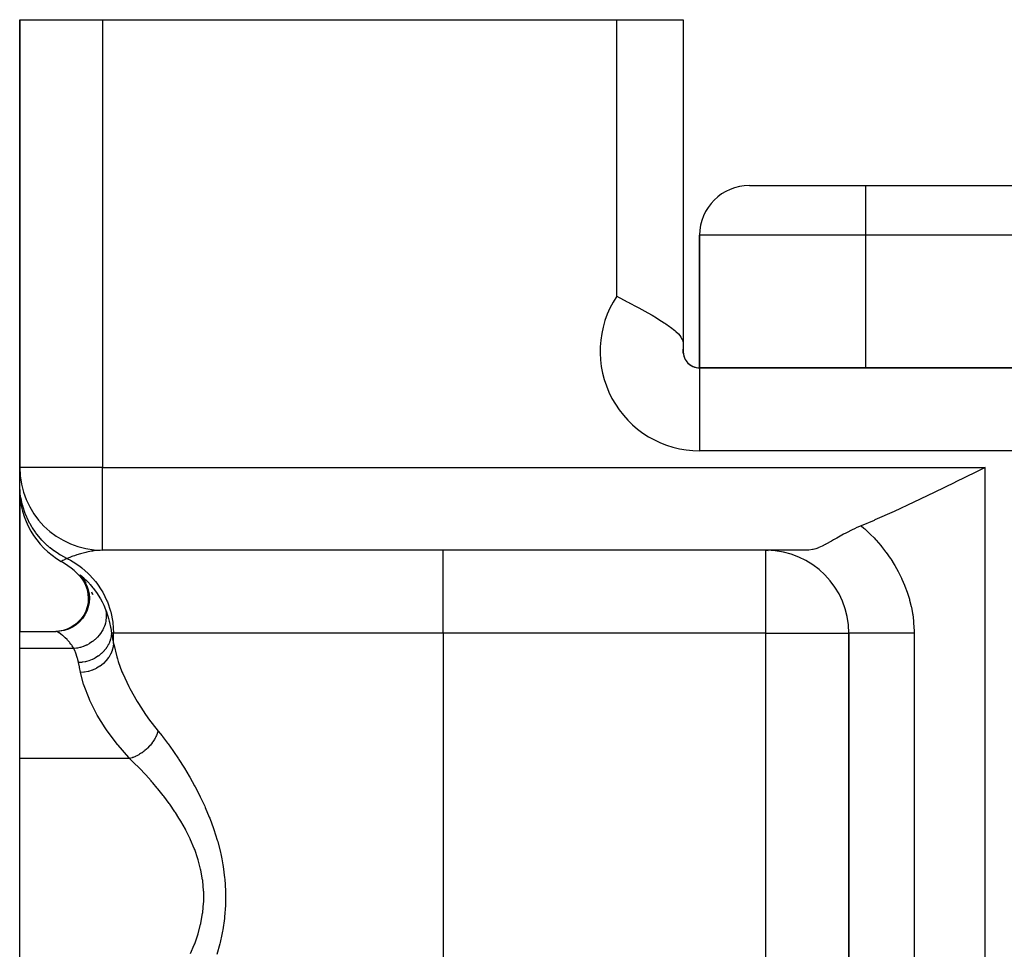
# Model space of a CAD drawing. Extents: x 24 to 1742, y -1013 to 283.
# Drawn here: x 627 to 686, y -623 to -567 of the extents above; entities that cross this region are included whole.
import ezdxf

# ---------------------------------------------------------------- set-up
doc = ezdxf.new("R2010")
doc.units = 0
doc.linetypes.add('DASHED', pattern=[11.05, 8.7, -2.35])
doc.layers.get('0').update_dxf_attribs({"linetype": 'CONTINUOUS'})
doc.layers.add('NEVIDI', color=4, linetype='DASHED')

msp = doc.modelspace()

# ---------------------------------------------------------------- linework, layer by layer
at = {"color": 2}
for p, q in [((627, -567), (627, -594)), ((627, -594), (627, -567)), ((627, -567), (632, -567)), ((632, -567), (663, -567)), ((663, -567), (667, -567)), ((667, -567), (667, -586.539298)), ((667, -567), (667, -586.539298)), ((671, -577), (678, -577)), ((678, -577), (806, -577)), ((678, -577), (806, -577)), ((668, -588), (668, -580)), ((668, -580), (668, -588)), ((663, -583.683375), (663.156013, -583.763803)), ((663.156013, -583.763803), (663.225459, -583.799659)), ((663.225459, -583.799659), (663.634767, -584.012139)), ((663.634767, -584.012139), (663.726347, -584.060047)), ((663.726347, -584.060047), (663.752294, -584.07365)), ((663.752294, -584.07365), (664.215604, -584.319348)), ((664.215604, -584.319348), (664.332391, -584.382293)), ((664.332391, -584.382293), (664.685661, -584.575962)), ((664.685661, -584.575962), (664.883779, -584.687167)), ((664.883779, -584.687167), (665.128738, -584.827882)), ((665.128738, -584.827882), (665.394334, -584.985406)), ((665.394334, -584.985406), (665.538058, -585.073282)), ((665.538058, -585.073282), (665.852473, -585.273823)), ((665.852473, -585.273823), (665.906982, -585.310008)), ((665.906982, -585.310008), (665.965582, -585.34947)), ((665.965582, -585.34947), (666.180827, -585.500327)), ((666.180827, -585.500327), (666.229686, -585.536117)), ((666.229686, -585.536117), (666.247261, -585.549155)), ((666.247261, -585.549155), (666.501027, -585.749935)), ((666.501027, -585.749935), (666.568539, -585.808677)), ((666.568539, -585.808677), (666.716744, -585.950831)), ((666.716744, -585.950831), (666.806857, -586.051992)), ((666.806857, -586.051992), (666.873263, -586.140668)), ((666.873263, -586.140668), (666.950964, -586.281959)), ((666.950964, -586.281959), (666.953404, -586.287865)), ((666.953404, -586.287865), (666.968191, -586.327885)), ((666.968191, -586.327885), (666.998655, -586.490754)), ((666.998655, -586.490754), (667, -586.539298)), ((667, -586.539298), (667, -586.867628)), ((667, -587.115078), (667, -586.867628)), ((667, -587.115078), (667, -586.867628)), ((667, -587.115078), (667, -587)), ((816, -588), (668, -588)), ((668, -588), (668, -588.008721)), ((668, -588), (816, -588)), ((627, -594.990495), (627, -594)), ((627.004053, -594), (627, -594)), ((627, -594.153024), (627, -594.121497)), ((627, -594.121497), (627, -594.153024)), ((684.646673, -594.281701), (683.402012, -594.901335)), ((685.210246, -594), (684.646673, -594.281701)), ((627, -594.464437), (627, -594.420088)), ((627, -594.420088), (627, -594.464437)), ((627, -595.339746), (627, -594.999182)), ((627, -595.321188), (627, -595.316839)), ((627, -595.316839), (627, -595.321188)), ((627, -603.89184), (627, -595.339746)), ((627, -595.339746), (627, -603.89184)), ((683.388629, -594.907964), (682.14372, -595.519528)), ((683.402012, -594.901335), (683.388629, -594.907964)), ((682.14372, -595.519528), (680.9242, -596.105112)), ((679.72538, -596.661263), (678.56756, -597.172814)), ((680.919895, -596.107148), (679.72538, -596.661263)), ((680.9242, -596.105112), (680.919895, -596.107148)), ((678.513737, -597.195851), (677.746887, -597.515681)), ((678.56756, -597.172814), (678.513737, -597.195851)), ((677.246093, -597.738792), (676.810188, -597.961631)), ((677.292055, -597.716758), (677.246093, -597.738792)), ((677.328947, -597.699292), (677.292055, -597.716758)), ((677.47126, -597.63379), (677.328947, -597.699292)), ((677.746887, -597.515681), (677.47126, -597.63379)), ((675.954671, -598.444649), (675.617157, -598.631834)), ((676.074015, -598.37632), (675.954671, -598.444649)), ((676.272676, -598.262106), (676.074015, -598.37632)), ((676.366466, -598.20842), (676.272676, -598.262106)), ((676.463838, -598.153079), (676.366466, -598.20842)), ((676.671311, -598.037168), (676.463838, -598.153079)), ((676.810188, -597.961631), (676.671311, -598.037168)), ((632, -599), (632, -598.995947)), ((674.443355, -599), (632, -599)), ((674.443355, -599), (632, -599)), ((672, -599), (672.137971, -599.006191)), ((672, -599.004053), (672, -599)), ((674.573825, -598.99492), (674.443355, -599)), ((674.801301, -598.961279), (674.573825, -598.99492)), ((674.806087, -598.960236), (674.801301, -598.961279)), ((674.845212, -598.951205), (674.806087, -598.960236)), ((674.996645, -598.908204), (674.845212, -598.951205)), ((675.174698, -598.84305), (674.996645, -598.908204)), ((675.178333, -598.841575), (675.174698, -598.84305)), ((675.191269, -598.836281), (675.178333, -598.841575)), ((675.390813, -598.746916), (675.191269, -598.836281)), ((675.567134, -598.658238), (675.390813, -598.746916)), ((675.590618, -598.645901), (675.567134, -598.658238)), ((675.617157, -598.631834), (675.590618, -598.645901)), ((630.57468, -600.504914), (630.744995, -600.6976)), ((630.659144, -600.596708), (630.826222, -600.791887)), ((630.704187, -600.651946), (630.855408, -600.871226)), ((630.741119, -600.685798), (630.941891, -600.934873)), ((630.780569, -600.682977), (630.929527, -600.902116)), ((630.837429, -600.765863), (630.979194, -600.984194)), ((630.855408, -600.871226), (630.976095, -601.108687)), ((630.874806, -600.843619), (630.953472, -600.949996)), ((630.929527, -600.902116), (631.048039, -601.139088)), ((630.976095, -601.108687), (631.064145, -601.3601)), ((631.048039, -601.139088), (631.134056, -601.389704)), ((631.064145, -601.3601), (631.117993, -601.620996)), ((631.134056, -601.389704), (631.186058, -601.649541)), ((631.117993, -601.620996), (631.136645, -601.886757)), ((631.136645, -601.886757), (631.119846, -602.152655)), ((631.182954, -601.61809), (631.201899, -601.884062)), ((631.201899, -601.884062), (631.18535, -602.150182)), ((631.186058, -601.649541), (631.203092, -601.914031)), ((631.354101, -601.541992), (631.41415, -601.664646)), ((631.067785, -602.413965), (630.981517, -602.666072)), ((631.133491, -602.411715), (631.047376, -602.664036)), ((631.119846, -602.152655), (631.067785, -602.413965)), ((631.18535, -602.150182), (631.133491, -602.411715)), ((630.712785, -603.124944), (630.535113, -603.323552)), ((630.778797, -603.123272), (630.60113, -603.322013)), ((630.862435, -602.904454), (630.712785, -603.124944)), ((630.928396, -602.902614), (630.778797, -603.123272)), ((630.981517, -602.666072), (630.862435, -602.904454)), ((631.047376, -602.664036), (630.928396, -602.902614)), ((629.868005, -603.755428), (629.614087, -603.836199)), ((629.9338, -603.754011), (629.67975, -603.834718)), ((630.108955, -603.64163), (629.868005, -603.755428)), ((630.174858, -603.640223), (629.9338, -603.754011)), ((630.332654, -603.496826), (630.108955, -603.64163)), ((630.398633, -603.495377), (630.174858, -603.640223)), ((630.535113, -603.323552), (630.332654, -603.496826)), ((630.60113, -603.322013), (630.398633, -603.495377)), ((627, -603.89184), (629.206433, -603.891839)), ((627, -604.933086), (627, -603.89184)), ((629.35169, -603.882471), (629.179746, -603.891839)), ((629.417207, -603.88087), (629.202607, -603.892411)), ((629.206433, -603.891839), (629.202607, -603.892411)), ((629.614087, -603.836199), (629.35169, -603.882471)), ((629.67975, -603.834718), (629.417207, -603.88087)), ((676.995947, -604), (677, -604)), ((677, -669), (677, -604)), ((677, -604.000001), (677, -669)), ((627, -611.564665), (627, -604.933086)), ((627, -624.89184), (627, -611.564665))]:
    msp.add_line(p, q, dxfattribs=at)
for centre, radius, start, end in [((671, -580), 3, 90, 180), ((668, -587), 1, 172.459477, 270), ((668, -587), 1, 180, 270), ((632, -594), 5, 180, 270), ((632, -595.339746), 5, 180, 240), ((672, -604), 5, 0, 89.45114), ((627, -604), 5, 37.941479, 60), ((627, -604), 5, 28.063184, 29.618414), ((627, -604), 5, 11.115678, 11.221211)]:
    msp.add_arc(centre, radius, start, end, dxfattribs=at)
at = {"layer": 'NEVIDI', "color": 7, "linetype": 'CONTINUOUS'}
for p, q in [((632, -567), (632, -594)), ((663, -583.683375), (663, -567)), ((678, -577), (678, -580)), ((678, -580), (668, -580)), ((678, -580), (678, -588)), ((806, -580), (678, -580)), ((668, -588.008721), (668, -593)), ((816, -593), (668, -593)), ((632, -594), (627.004053, -594)), ((632, -594), (685.210246, -594)), ((632, -598.995947), (632, -594)), ((685.210246, -745.950033), (685.210246, -594)), ((627.015719, -595.386043), (627, -594.990495)), ((627.017395, -595.406575), (627.015719, -595.386043)), ((627.033224, -595.565133), (627.017395, -595.406575)), ((627.036469, -595.592444), (627.033224, -595.565133)), ((627.076463, -595.86036), (627.036469, -595.592444)), ((627.080099, -595.880636), (627.076463, -595.86036)), ((627.146989, -596.192271), (627.080099, -595.880636)), ((627.153694, -596.218959), (627.146989, -596.192271)), ((627.182348, -596.326646), (627.153694, -596.218959)), ((627.187914, -596.3465), (627.182348, -596.326646)), ((627.332394, -596.780622), (627.187914, -596.3465)), ((627.339827, -596.799832), (627.332394, -596.780622)), ((627.349884, -596.825457), (627.339827, -596.799832)), ((627.525269, -597.218283), (627.349884, -596.825457)), ((627.53451, -597.236698), (627.525269, -597.218283)), ((627.608566, -597.37786), (627.53451, -597.236698)), ((627.621833, -597.402038), (627.608566, -597.37786)), ((627.759187, -597.635524), (627.621833, -597.402038)), ((627.770147, -597.652969), (627.759187, -597.635524)), ((627.948998, -597.917212), (627.770147, -597.652969)), ((677.746887, -597.515681), (677.907907, -597.660211)), ((677.907907, -597.660211), (677.954724, -597.703285)), ((677.954724, -597.703285), (678.263257, -597.999994)), ((627.965168, -597.939404), (627.948998, -597.917212)), ((628.031994, -598.028487), (627.965168, -597.939404)), ((628.044585, -598.044817), (628.031994, -598.028487)), ((628.341165, -598.393567), (628.044585, -598.044817)), ((628.355292, -598.408651), (628.341165, -598.393567)), ((628.374181, -598.428625), (628.355292, -598.408651)), ((628.683862, -598.727426), (628.374181, -598.428625)), ((678.263257, -597.999994), (678.307877, -598.044872)), ((678.307877, -598.044872), (678.513788, -598.259056)), ((678.513788, -598.259056), (678.599915, -598.35231)), ((678.599915, -598.35231), (678.641956, -598.398665)), ((678.641956, -598.398665), (678.915991, -598.715379)), ((628.699325, -598.741053), (628.683862, -598.727426)), ((628.821016, -598.844454), (628.699325, -598.741053)), ((628.842301, -598.861865), (628.821016, -598.844454)), ((629.057004, -599.027045), (628.842301, -598.861865)), ((629.073699, -599.039131), (629.057004, -599.027045)), ((629.338485, -599.217429), (629.073699, -599.039131)), ((631.599502, -599.022059), (631.409198, -599.046463)), ((631.846309, -599.003396), (631.599502, -599.022059)), ((631.999998, -599), (631.846309, -599.003396)), ((652.537411, -604), (652.537411, -599)), ((672, -604), (672, -599.004053)), ((678.915991, -598.715379), (678.955202, -598.762923)), ((678.955202, -598.762923), (679.210832, -599.088429)), ((629.361798, -599.231977), (629.338485, -599.217429)), ((629.457153, -599.289661), (629.361798, -599.231977)), ((629.474938, -599.300102), (629.457153, -599.289661)), ((629.843338, -599.495243), (629.474938, -599.300102)), ((629.557365, -599.638295), (629.524952, -599.65595)), ((629.58617, -599.622916), (629.557365, -599.638295)), ((629.594979, -599.618263), (629.58617, -599.622916)), ((629.696645, -599.566098), (629.594979, -599.618263)), ((629.7097, -599.559589), (629.696645, -599.566098)), ((629.730427, -599.549338), (629.7097, -599.559589)), ((629.843342, -599.495245), (629.730427, -599.549338)), ((629.861652, -599.487936), (629.843338, -599.495243)), ((629.843346, -599.495247), (630.055299, -599.604309)), ((630.022969, -599.425366), (629.861652, -599.487936)), ((630.149614, -599.378589), (630.022969, -599.425366)), ((630.055299, -599.604309), (630.214684, -599.69509)), ((630.206769, -599.358178), (630.149614, -599.378589)), ((630.302706, -599.324922), (630.206769, -599.358178)), ((630.441728, -599.27903), (630.302706, -599.324922)), ((630.66935, -599.210041), (630.441728, -599.27903)), ((630.747458, -599.188219), (630.66935, -599.210041)), ((630.978133, -599.129676), (630.747458, -599.188219)), ((631.052834, -599.112707), (630.978133, -599.129676)), ((631.319574, -599.060715), (631.052834, -599.112707)), ((631.409198, -599.046463), (631.319574, -599.060715)), ((679.210832, -599.088429), (679.247269, -599.137204)), ((679.247269, -599.137204), (679.484503, -599.471545)), ((679.484503, -599.471545), (679.518225, -599.521676)), ((679.518225, -599.521676), (679.736964, -599.865494)), ((629.500063, -599.669835), (629.5, -599.669873)), ((629.520549, -599.658382), (629.500063, -599.669835)), ((629.524952, -599.65595), (629.520549, -599.658382)), ((630.214684, -599.69509), (630.618874, -599.962835)), ((630.618874, -599.962835), (630.74676, -600.060058)), ((630.74676, -600.060058), (631.129672, -600.394026)), ((679.736964, -599.865494), (679.767905, -599.917015)), ((679.767905, -599.917015), (679.967623, -600.270077)), ((630.624141, -600.491037), (630.625063, -600.487544)), ((630.633454, -600.511558), (630.624141, -600.491037)), ((630.625063, -600.487544), (630.62788, -600.486419)), ((630.62788, -600.486419), (630.642457, -600.491092)), ((630.640243, -600.52201), (630.633454, -600.511558)), ((630.687378, -600.584969), (630.640243, -600.52201)), ((630.642457, -600.491092), (630.659516, -600.500808)), ((630.659516, -600.500808), (630.671806, -600.508803)), ((630.671806, -600.508803), (630.739345, -600.55906)), ((630.703066, -600.604832), (630.687378, -600.584969)), ((630.783795, -600.705907), (630.703066, -600.604832)), ((630.739345, -600.55906), (630.741762, -600.560983)), ((630.741762, -600.560983), (630.762932, -600.578084)), ((630.762932, -600.578084), (630.867199, -600.667831)), ((630.867199, -600.667831), (630.895991, -600.693978)), ((630.895991, -600.693978), (631.028416, -600.820945)), ((631.028416, -600.820945), (631.06281, -600.855682)), ((631.129672, -600.394026), (631.227371, -600.491079)), ((631.227371, -600.491079), (631.578498, -600.890123)), ((679.967623, -600.270077), (679.995827, -600.32314)), ((679.995827, -600.32314), (680.175259, -600.683504)), ((680.175259, -600.683504), (680.20032, -600.737431)), ((680.20032, -600.737431), (680.358029, -601.102561)), ((631.06281, -600.855682), (631.181296, -600.980993)), ((631.181296, -600.980993), (631.214826, -601.018094)), ((631.214826, -601.018094), (631.252913, -601.061149)), ((631.252913, -601.061149), (631.416554, -601.257891)), ((631.416554, -601.257891), (631.45661, -601.309182)), ((631.45661, -601.309182), (631.612152, -601.521687)), ((631.578498, -600.890123), (631.648569, -600.980996)), ((631.648569, -600.980996), (631.957186, -601.442047)), ((680.358029, -601.102561), (680.37977, -601.156972)), ((680.37977, -601.156972), (680.515384, -601.525748)), ((631.612152, -601.521687), (631.624835, -601.540039)), ((631.624835, -601.540039), (631.665298, -601.599713)), ((631.665298, -601.599713), (631.83141, -601.865017)), ((631.83141, -601.865017), (631.870578, -601.933063)), ((631.870578, -601.933063), (631.963107, -602.103921)), ((631.957186, -601.442047), (632.003355, -601.521717)), ((632.003355, -601.521717), (632.259085, -602.040077)), ((680.515384, -601.525748), (680.533875, -601.580732)), ((680.533875, -601.580732), (680.647554, -601.953077)), ((680.647554, -601.953077), (680.662809, -602.00862)), ((680.662809, -602.00862), (680.75464, -602.38454)), ((631.963107, -602.103921), (632.028089, -602.233803)), ((632.028089, -602.233803), (632.064277, -602.310305)), ((632.064277, -602.310305), (632.175598, -602.568892)), ((632.175598, -602.568892), (632.190673, -602.607117)), ((632.175601, -602.5689), (632.199184, -602.678396)), ((632.190673, -602.607117), (632.232622, -602.717992)), ((632.259085, -602.040077), (632.285631, -602.103977)), ((632.285631, -602.103977), (632.478722, -602.673451)), ((680.75464, -602.38454), (680.766647, -602.440613)), ((680.766647, -602.440613), (680.83652, -602.820239)), ((632.199184, -602.678396), (632.204621, -602.710848)), ((632.220056, -603.073473), (632.20305, -603.223177)), ((632.204621, -602.710848), (632.21179, -602.761966)), ((632.21179, -602.761966), (632.212985, -602.771878)), ((632.212985, -602.771878), (632.220728, -602.857731)), ((632.222023, -603.039877), (632.220056, -603.073473)), ((632.220728, -602.857731), (632.222482, -602.890882)), ((632.22334, -603.005145), (632.222023, -603.039877)), ((632.222482, -602.890882), (632.223588, -602.994967)), ((632.223588, -602.994967), (632.22334, -603.005145)), ((632.232622, -602.717992), (632.299765, -602.911941)), ((632.299765, -602.911941), (632.317178, -602.966275)), ((632.317178, -602.966275), (632.363406, -603.120754)), ((632.363406, -603.120754), (632.404801, -603.275035)), ((632.478722, -602.673451), (632.490683, -602.717979)), ((632.490683, -602.717979), (632.612107, -603.330702)), ((680.83652, -602.820239), (680.845276, -602.876979)), ((680.845276, -602.876979), (680.893053, -603.259849)), ((632.011306, -603.791918), (631.942247, -603.91214)), ((632.027536, -603.760522), (632.011306, -603.791918)), ((632.055515, -603.702798), (632.027536, -603.760522)), ((632.059956, -603.693163), (632.055515, -603.702798)), ((632.092456, -603.617865), (632.059956, -603.693163)), ((632.105326, -603.585308), (632.092456, -603.617865)), ((632.143893, -603.474685), (632.105326, -603.585308)), ((632.147013, -603.464621), (632.143893, -603.474685)), ((632.154723, -603.438812), (632.147013, -603.464621)), ((632.163999, -603.405719), (632.154723, -603.438812)), ((632.197402, -603.256675), (632.163999, -603.405719)), ((632.200176, -603.240723), (632.197402, -603.256675)), ((632.201857, -603.230601), (632.200176, -603.240723)), ((632.20305, -603.223177), (632.201857, -603.230601)), ((632.404801, -603.275035), (632.418502, -603.33038)), ((632.418502, -603.33038), (632.424063, -603.353568)), ((632.424063, -603.353568), (632.484694, -603.643197)), ((632.484694, -603.643197), (632.494495, -603.698913)), ((632.494495, -603.698913), (632.537142, -604)), ((632.612107, -603.330702), (632.615115, -603.353504)), ((632.615115, -603.353504), (632.656836, -604)), ((680.893053, -603.259849), (680.898525, -603.317217)), ((680.898525, -603.317217), (680.92394, -603.703246)), ((680.92394, -603.703246), (680.924278, -603.71179)), ((680.924278, -603.71179), (680.926021, -603.760674)), ((680.926021, -603.760674), (680.929918, -604)), ((629.22399, -603.895907), (629.206433, -603.891839)), ((629.232098, -603.89903), (629.22399, -603.895907)), ((629.277685, -603.921437), (629.232098, -603.89903)), ((629.291459, -603.929114), (629.277685, -603.921437)), ((629.359229, -603.970341), (629.291459, -603.929114)), ((629.371225, -603.978116), (629.359229, -603.970341)), ((629.377976, -603.982545), (629.371225, -603.978116)), ((629.464497, -604.042532), (629.377976, -603.982545)), ((629.487154, -604.059163), (629.464497, -604.042532)), ((629.587172, -604.136986), (629.487154, -604.059163)), ((629.612344, -604.157715), (629.587172, -604.136986)), ((629.702003, -604.235462), (629.612344, -604.157715)), ((629.720915, -604.252676), (629.702003, -604.235462)), ((629.747727, -604.277592), (629.720915, -604.252676)), ((629.860634, -604.389627), (629.747727, -604.277592)), ((631.544766, -604.379825), (631.516969, -604.40393)), ((631.615074, -604.315043), (631.544766, -604.379825)), ((631.623038, -604.307337), (631.615074, -604.315043)), ((631.663554, -604.266885), (631.623038, -604.307337)), ((631.688938, -604.240417), (631.663554, -604.266885)), ((631.788842, -604.126624), (631.688938, -604.240417)), ((631.795754, -604.118112), (631.788842, -604.126624)), ((631.818223, -604.089796), (631.795754, -604.118112)), ((631.912077, -603.959201), (631.818223, -604.089796)), ((631.931483, -603.929261), (631.912077, -603.959201)), ((631.936494, -603.921339), (631.931483, -603.929261)), ((631.942247, -603.91214), (631.936494, -603.921339)), ((632.476599, -604.363435), (632.456845, -604.427856)), ((632.478952, -604.355091), (632.476599, -604.363435)), ((632.513302, -604.205661), (632.478952, -604.355091)), ((632.501358, -604), (632.500135, -604)), ((632.514198, -604.200677), (632.513302, -604.205661)), ((632.519707, -604.1678), (632.514198, -604.200677)), ((632.521016, -604.159319), (632.519707, -604.1678)), ((632.537142, -603.999997), (632.521016, -604.159319)), ((632.656836, -604), (632.537142, -604)), ((632.537142, -604), (632.543438, -604.033426)), ((632.543438, -604.033426), (632.595478, -604.304567)), ((632.595478, -604.304567), (632.595586, -604.305119)), ((632.595586, -604.305119), (632.603486, -604.345524)), ((632.603486, -604.345524), (632.656836, -604.613671)), ((652.537411, -604), (632.656836, -604)), ((632.656836, -604.613671), (632.656836, -604)), ((672, -604), (652.537411, -604)), ((652.537411, -604), (652.537411, -656.291687)), ((672, -604), (676.995947, -604)), ((672, -656.291687), (672, -604)), ((677.005537, -603.999999), (677, -604.000001)), ((677.025239, -603.999998), (677.005537, -603.999999)), ((677.041911, -603.999998), (677.025239, -603.999998)), ((677.065832, -603.999998), (677.041911, -603.999998)), ((677.116107, -603.999999), (677.065832, -603.999998)), ((677.166869, -604), (677.116107, -603.999999)), ((677.191787, -604), (677.166869, -604)), ((677.271948, -604.000002), (677.191787, -604)), ((677.372823, -604.000004), (677.271948, -604.000002)), ((677.381688, -604.000004), (677.372823, -604.000004)), ((677.490701, -604.000006), (677.381688, -604.000004)), ((677.633018, -604.000007), (677.490701, -604.000006)), ((677.656335, -604.000007), (677.633018, -604.000007)), ((677.769482, -604.000007), (677.656335, -604.000007)), ((677.942483, -604.000006), (677.769482, -604.000007)), ((678.012598, -604.000005), (677.942483, -604.000006)), ((678.104463, -604.000004), (678.012598, -604.000005)), ((678.305995, -604.000002), (678.104463, -604.000004)), ((678.435736, -604.000001), (678.305995, -604.000002)), ((678.491272, -604.000001), (678.435736, -604.000001)), ((678.718457, -603.999999), (678.491272, -604.000001)), ((678.918554, -603.999999), (678.718457, -603.999999)), ((678.924863, -603.999999), (678.918554, -603.999999)), ((679.174872, -603.999999), (678.924863, -603.999999)), ((679.399299, -603.999999), (679.174872, -603.999999)), ((679.452933, -603.999999), (679.399299, -603.999999)), ((679.668742, -604), (679.452933, -603.999999)), ((679.908364, -604.000001), (679.668742, -604)), ((680.030116, -604.000001), (679.908364, -604.000001)), ((680.193528, -604.000001), (680.030116, -604.000001)), ((680.445294, -604.000001), (680.193528, -604.000001)), ((680.640277, -604.000001), (680.445294, -604.000001)), ((680.742388, -604.000001), (680.640277, -604.000001)), ((680.929918, -604), (680.742388, -604.000001)), ((680.929918, -604), (680.929918, -669)), ((630.265962, -604.933086), (627, -604.933086)), ((629.887981, -604.418652), (629.860634, -604.389627)), ((630.001113, -604.547879), (629.887981, -604.418652)), ((630.028091, -604.581139), (630.001113, -604.547879)), ((630.088307, -604.65937), (630.028091, -604.581139)), ((630.137444, -604.727874), (630.088307, -604.65937)), ((630.163077, -604.765526), (630.137444, -604.727874)), ((630.264715, -604.93086), (630.163077, -604.765526)), ((630.265966, -604.933085), (630.264715, -604.93086)), ((630.342004, -605.102977), (630.265963, -604.933084)), ((630.426527, -604.912185), (630.265966, -604.933085)), ((630.462858, -604.905774), (630.426527, -604.912185)), ((630.472234, -604.904018), (630.462858, -604.905774)), ((630.483211, -604.90191), (630.472234, -604.904018)), ((630.624113, -604.869714), (630.483211, -604.90191)), ((630.659876, -604.860003), (630.624113, -604.869714)), ((630.724698, -604.840771), (630.659876, -604.860003)), ((630.735409, -604.837388), (630.724698, -604.840771)), ((630.817944, -604.809333), (630.735409, -604.837388)), ((630.852797, -604.796411), (630.817944, -604.809333)), ((630.969324, -604.748399), (630.852797, -604.796411)), ((630.979626, -604.743787), (630.969324, -604.748399)), ((631.005963, -604.731717), (630.979626, -604.743787)), ((631.039712, -604.715652), (631.005963, -604.731717)), ((631.18645, -604.63757), (631.039712, -604.715652)), ((631.201814, -604.628577), (631.18645, -604.63757)), ((631.211467, -604.622844), (631.201814, -604.628577)), ((631.218488, -604.618634), (631.211467, -604.622844)), ((631.357391, -604.527906), (631.218488, -604.618634)), ((631.38744, -604.506293), (631.357391, -604.527906)), ((631.418346, -604.483265), (631.38744, -604.506293)), ((631.427252, -604.476474), (631.418346, -604.483265)), ((631.516969, -604.40393), (631.427252, -604.476474)), ((632.207434, -604.913881), (632.098248, -605.05126)), ((632.212687, -604.906569), (632.207434, -604.913881)), ((632.24426, -604.860979), (632.212687, -604.906569)), ((632.247186, -604.856603), (632.24426, -604.860979)), ((632.319518, -604.738733), (632.247186, -604.856603)), ((632.323859, -604.730971), (632.319518, -604.738733)), ((632.365084, -604.652304), (632.323859, -604.730971)), ((632.367354, -604.647679), (632.365084, -604.652304)), ((632.409589, -604.554518), (632.367354, -604.647679)), ((632.412956, -604.546416), (632.409589, -604.554518)), ((632.455259, -604.432659), (632.412956, -604.546416)), ((632.456845, -604.427856), (632.455259, -604.432659)), ((632.62992, -604.827028), (632.575931, -605.032383)), ((632.632734, -604.812217), (632.62992, -604.827028)), ((632.633597, -604.807521), (632.632734, -604.812217)), ((632.656836, -604.613671), (632.633597, -604.807521)), ((632.656836, -604.613671), (632.66754, -604.669779)), ((632.66754, -604.669779), (632.855435, -605.434029)), ((630.355222, -605.135042), (630.342004, -605.102977)), ((630.423279, -605.316245), (630.355222, -605.135042)), ((630.434344, -605.348855), (630.423279, -605.316245)), ((630.490071, -605.532599), (630.434344, -605.348855)), ((630.498895, -605.565568), (630.490071, -605.532599)), ((630.508348, -605.602448), (630.498895, -605.565568)), ((631.502093, -605.5196), (631.38357, -605.577627)), ((631.507011, -605.516998), (631.502093, -605.5196)), ((631.57116, -605.48156), (631.507011, -605.516998)), ((631.579347, -605.476831), (631.57116, -605.48156)), ((631.720649, -605.387254), (631.579347, -605.476831)), ((631.725182, -605.384115), (631.720649, -605.387254)), ((631.754648, -605.363282), (631.725182, -605.384115)), ((631.762236, -605.357794), (631.754648, -605.363282)), ((631.919242, -605.23165), (631.762236, -605.357794)), ((631.923309, -605.228032), (631.919242, -605.23165)), ((631.930197, -605.221857), (631.923309, -605.228032)), ((632.074778, -605.077682), (631.930197, -605.221857)), ((632.0809, -605.070882), (632.074778, -605.077682)), ((632.094802, -605.0552), (632.0809, -605.070882)), ((632.098248, -605.05126), (632.094802, -605.0552)), ((632.354703, -605.474885), (632.218009, -605.650884)), ((632.363528, -605.461907), (632.354703, -605.474885)), ((632.366314, -605.45776), (632.363528, -605.461907)), ((632.477196, -605.268671), (632.366314, -605.45776)), ((632.484094, -605.254922), (632.477196, -605.268671)), ((632.486379, -605.250301), (632.484094, -605.254922)), ((632.569449, -605.051492), (632.486379, -605.250301)), ((632.574321, -605.037199), (632.569449, -605.051492)), ((632.575931, -605.032383), (632.574321, -605.037199)), ((632.855435, -605.434029), (632.890069, -605.548324)), ((632.890069, -605.548324), (632.944223, -605.717109)), ((630.5422, -605.752012), (630.508348, -605.602448)), ((630.546908, -605.775701), (630.5422, -605.752012)), ((630.734978, -605.760144), (630.546908, -605.775701)), ((630.598393, -606.035387), (630.546908, -605.775701)), ((630.606411, -606.075101), (630.598393, -606.035387)), ((630.66179, -606.344482), (630.606411, -606.075101)), ((630.744504, -605.758932), (630.734978, -605.760144)), ((630.766209, -605.756017), (630.744504, -605.758932)), ((630.771764, -605.755237), (630.766209, -605.756017)), ((630.954247, -605.721683), (630.771764, -605.755237)), ((630.963597, -605.719542), (630.954247, -605.721683)), ((631.021012, -605.705474), (630.963597, -605.719542)), ((631.026471, -605.704053), (631.021012, -605.705474)), ((631.168419, -605.661897), (631.026471, -605.704053)), ((631.177488, -605.658854), (631.168419, -605.661897)), ((631.267609, -605.626242), (631.177488, -605.658854)), ((631.272846, -605.624211), (631.267609, -605.626242)), ((631.374893, -605.581535), (631.272846, -605.624211)), ((631.38357, -605.577627), (631.374893, -605.581535)), ((631.610054, -606.125281), (631.396553, -606.22258)), ((631.624628, -606.117617), (631.610054, -606.125281)), ((631.62953, -606.115007), (631.624628, -606.117617)), ((631.82848, -605.994712), (631.62953, -606.115007)), ((631.842098, -605.985362), (631.82848, -605.994712)), ((631.846516, -605.982296), (631.842098, -605.985362)), ((632.027694, -605.840915), (631.846516, -605.982296)), ((632.039755, -605.830297), (632.027694, -605.840915)), ((632.0438, -605.826698), (632.039755, -605.830297)), ((632.20403, -605.6667), (632.0438, -605.826698)), ((632.214494, -605.654893), (632.20403, -605.6667)), ((632.218009, -605.650884), (632.214494, -605.654893)), ((632.944223, -605.717109), (633.166868, -606.321439)), ((630.668779, -606.377902), (630.66179, -606.344482)), ((630.876011, -606.358859), (630.668775, -606.377904)), ((630.851039, -607.071967), (630.668775, -606.377904)), ((630.892732, -606.356482), (630.876011, -606.358859)), ((630.89806, -606.355698), (630.892732, -606.356482)), ((631.129941, -606.308872), (630.89806, -606.355698)), ((631.146059, -606.304671), (631.129941, -606.308872)), ((631.151426, -606.303244), (631.146059, -606.304671)), ((631.375908, -606.23059), (631.151426, -606.303244)), ((631.391383, -606.224608), (631.375908, -606.23059)), ((631.396553, -606.22258), (631.391383, -606.224608)), ((633.166868, -606.321439), (633.214542, -606.437209)), ((633.214542, -606.437209), (633.577403, -607.218799)), ((630.886912, -607.182972), (630.851039, -607.071967)), ((631.179586, -607.942018), (630.886912, -607.182972)), ((633.577403, -607.218799), (633.614246, -607.290566)), ((633.614246, -607.290566), (633.637594, -607.335467)), ((633.637594, -607.335467), (634.085435, -608.125172)), ((631.229509, -608.053831), (631.179586, -607.942018)), ((631.235663, -608.067354), (631.229509, -608.053831)), ((631.616996, -608.820055), (631.235663, -608.067354)), ((634.085435, -608.125172), (634.158417, -608.243252)), ((634.158417, -608.243252), (634.591983, -608.898701)), ((631.681437, -608.934397), (631.616996, -608.820055)), ((632.162223, -609.709116), (631.681437, -608.934397)), ((634.591983, -608.898701), (634.691132, -609.039079)), ((634.691132, -609.039079), (634.776879, -609.158009)), ((632.239966, -609.823815), (632.162223, -609.709116)), ((634.776879, -609.158009), (635.347796, -609.89923)), ((632.814751, -610.605301), (632.239966, -609.823815)), ((635.170364, -610.326022), (635.137148, -610.38517)), ((635.208906, -610.251894), (635.170364, -610.326022)), ((635.214819, -610.239917), (635.208906, -610.251894)), ((635.250841, -610.162787), (635.214819, -610.239917)), ((635.276724, -610.102089), (635.250841, -610.162787)), ((635.291737, -610.064351), (635.276724, -610.102089)), ((635.296404, -610.052179), (635.291737, -610.064351)), ((635.336644, -609.936072), (635.296404, -610.052179)), ((635.347797, -609.89923), (635.336644, -609.936072)), ((635.347796, -609.89923), (635.583422, -610.194983)), ((635.583422, -610.194983), (635.618035, -610.239452)), ((635.618035, -610.239452), (635.861561, -610.559864)), ((632.906181, -610.720551), (632.814751, -610.605301)), ((632.930608, -610.750979), (632.906181, -610.720551)), ((633.576055, -611.50654), (632.930608, -610.750979)), ((634.834407, -610.800936), (634.711983, -610.929089)), ((634.852118, -610.780909), (634.834407, -610.800936)), ((634.861337, -610.77032), (634.852118, -610.780909)), ((634.880505, -610.747933), (634.861337, -610.77032)), ((634.987757, -610.61239), (634.880505, -610.747933)), ((634.995963, -610.601212), (634.987757, -610.61239)), ((634.997571, -610.599006), (634.995963, -610.601212)), ((635.037614, -610.542418), (634.997571, -610.599006)), ((635.107151, -610.435427), (635.037614, -610.542418)), ((635.114245, -610.42379), (635.107151, -610.435427)), ((635.137148, -610.38517), (635.114245, -610.42379)), ((635.861561, -610.559864), (635.909355, -610.624316)), ((635.909355, -610.624316), (635.944315, -610.671792)), ((635.944315, -610.671792), (636.238103, -611.081957)), ((633.628835, -611.564665), (633.576055, -611.50654)), ((633.799256, -611.510353), (633.775313, -611.518899)), ((633.811808, -611.505753), (633.799256, -611.510353)), ((633.838214, -611.495805), (633.811808, -611.505753)), ((633.992966, -611.430038), (633.838214, -611.495805)), ((634.00534, -611.424218), (633.992966, -611.430038)), ((634.007588, -611.423152), (634.00534, -611.424218)), ((634.069344, -611.392757), (634.007588, -611.423152)), ((634.18221, -611.331545), (634.069344, -611.392757)), ((634.194201, -611.324596), (634.18221, -611.331545)), ((634.233604, -611.301142), (634.194201, -611.324596)), ((634.292695, -611.264141), (634.233604, -611.301142)), ((634.364902, -611.215846), (634.292695, -611.264141)), ((634.376374, -611.207851), (634.364902, -611.215846)), ((634.449168, -611.154966), (634.376374, -611.207851)), ((634.504816, -611.111924), (634.449168, -611.154966)), ((634.538778, -611.084481), (634.504816, -611.111924)), ((634.549771, -611.0754), (634.538778, -611.084481)), ((634.650616, -610.987296), (634.549771, -611.0754)), ((634.701915, -610.938896), (634.650616, -610.987296)), ((634.711983, -610.929089), (634.701915, -610.938896)), ((636.238103, -611.081957), (636.273591, -611.132887)), ((636.273591, -611.132887), (636.56819, -611.567865)), ((633.628835, -611.564665), (627, -611.564665)), ((633.775313, -611.518899), (633.628834, -611.564665)), ((633.849553, -611.773973), (633.628834, -611.564665)), ((633.887978, -611.811164), (633.849553, -611.773973)), ((634.207659, -612.129284), (633.887978, -611.811164)), ((636.56819, -611.567865), (636.60345, -611.621439)), ((636.60345, -611.621439), (636.897895, -612.082556)), ((636.897895, -612.082556), (636.933005, -612.139281)), ((634.215388, -612.137169), (634.207659, -612.129284)), ((634.246477, -612.168979), (634.215388, -612.137169)), ((634.569032, -612.508049), (634.246477, -612.168979)), ((634.608116, -612.550282), (634.569032, -612.508049)), ((634.932109, -612.910432), (634.608116, -612.550282)), ((636.933005, -612.139281), (637.225525, -612.627899)), ((637.225525, -612.627899), (637.260352, -612.688097)), ((637.260352, -612.688097), (637.402354, -612.938403)), ((634.971264, -612.955222), (634.932109, -612.910432)), ((635.037503, -613.031645), (634.971264, -612.955222)), ((635.294939, -613.336795), (635.037503, -613.031645)), ((637.402354, -612.938403), (637.548139, -613.204082)), ((637.548139, -613.204082), (637.582023, -613.267197)), ((637.582023, -613.267197), (637.85962, -613.806287)), ((635.334015, -613.384296), (635.294939, -613.336795)), ((635.655637, -613.788307), (635.334015, -613.384296)), ((635.694182, -613.838395), (635.655637, -613.788307)), ((635.849644, -614.044358), (635.694182, -613.838395)), ((637.85962, -613.806287), (637.892028, -613.872063)), ((637.892028, -613.872063), (638.155701, -614.433752)), ((636.011262, -614.265667), (635.849644, -614.044358)), ((636.04916, -614.318703), (636.011262, -614.265667)), ((636.355766, -614.76581), (636.04916, -614.318703)), ((638.155701, -614.433752), (638.186554, -614.502934)), ((636.391766, -614.820626), (636.355766, -614.76581)), ((636.605759, -615.158236), (636.391766, -614.820626)), ((638.186554, -614.502934), (638.433149, -615.088147)), ((636.68319, -615.285895), (636.605759, -615.158236)), ((636.717475, -615.343456), (636.68319, -615.285895)), ((636.990859, -615.828695), (636.717475, -615.343456)), ((638.433149, -615.088147), (638.461786, -615.160367)), ((638.461786, -615.160367), (638.688151, -615.772078)), ((637.022726, -615.888744), (636.990859, -615.828695)), ((637.25458, -616.353794), (637.022726, -615.888744)), ((638.688151, -615.772078), (638.714089, -615.847657)), ((638.714089, -615.847657), (638.915458, -616.487428)), ((637.274226, -616.395833), (637.25458, -616.353794)), ((637.303155, -616.458605), (637.274226, -616.395833)), ((637.52828, -616.990061), (637.303155, -616.458605)), ((638.915458, -616.487428), (638.937905, -616.565916)), ((638.937905, -616.565916), (639.106459, -617.224618)), ((637.553304, -617.054918), (637.52828, -616.990061)), ((637.742932, -617.602373), (637.553304, -617.054918)), ((639.106459, -617.224618), (639.124605, -617.305148)), ((639.124605, -617.305148), (639.189196, -617.614115)), ((637.745271, -617.609911), (637.742932, -617.602373)), ((637.763381, -617.669119), (637.745271, -617.609911)), ((637.911844, -618.229933), (637.763381, -617.669119)), ((639.189196, -617.614115), (639.255333, -617.980241)), ((639.255333, -617.980241), (639.268691, -618.062903)), ((637.927196, -618.298898), (637.911844, -618.229933)), ((638.030246, -618.874723), (637.927196, -618.298898)), ((639.268691, -618.062903), (639.357701, -618.756293)), ((638.034422, -618.905057), (638.030246, -618.874723)), ((638.039783, -618.945405), (638.034422, -618.905057)), ((638.092613, -619.534172), (638.039783, -618.945405)), ((639.357701, -618.756293), (639.365757, -618.84108)), ((639.365757, -618.84108), (639.408606, -619.546499)), ((638.095748, -619.604778), (638.092613, -619.534172)), ((638.095317, -620.190124), (638.095748, -619.604778)), ((639.410855, -619.631741), (639.405335, -620.334531)), ((639.408606, -619.546499), (639.410855, -619.631741)), ((638.039321, -620.841699), (638.092081, -620.260616)), ((638.092081, -620.260616), (638.094084, -620.218776)), ((638.094084, -620.218776), (638.095317, -620.190124)), ((639.401794, -620.418479), (639.348669, -621.115909)), ((639.405335, -620.334531), (639.401794, -620.418479)), ((637.926248, -621.488626), (638.029837, -620.911686)), ((638.029837, -620.911686), (638.039321, -620.841699)), ((637.760572, -622.123596), (637.910746, -621.558069)), ((637.910746, -621.558069), (637.918034, -621.52578)), ((637.918034, -621.52578), (637.926248, -621.488626)), ((639.339491, -621.199401), (639.240404, -621.891679)), ((639.348669, -621.115909), (639.339491, -621.199401)), ((637.550866, -622.735282), (637.740013, -622.190493)), ((637.740013, -622.190493), (637.760572, -622.123596)), ((639.18916, -622.169499), (639.085221, -622.650367)), ((639.225781, -621.974651), (639.18916, -622.169499)), ((639.240404, -621.891679), (639.225781, -621.974651)), ((637.525969, -622.799677), (637.550866, -622.735282)), ((639.066022, -622.730535), (638.890642, -623.38123)), ((639.085221, -622.650367), (639.066022, -622.730535)), ((637.30297, -623.325546), (637.523904, -622.804957)), ((637.523904, -622.804957), (637.525969, -622.799677))]:
    msp.add_line(p, q, dxfattribs=at)
msp.add_arc((668, -587), 6, 146.44269, 270, dxfattribs=at)

doc.saveas('drawing.dxf')
